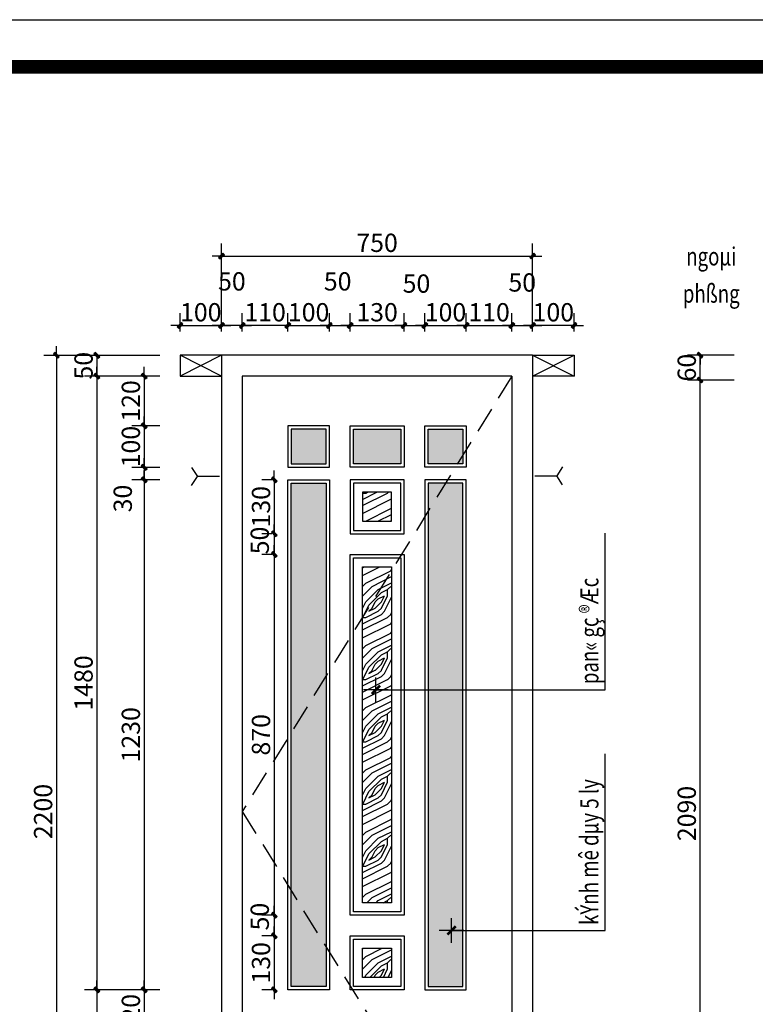
# Model space of a CAD drawing. Extents: x 361109 to 374592, y 60306 to 69840.
# Drawn here: x 370836 to 372610, y 67466 to 69840 of the extents above; entities that cross this region are included whole.
import ezdxf
from ezdxf.enums import TextEntityAlignment as Align

# ---------------------------------------------------------------- set-up
doc = ezdxf.new("R2010")
doc.units = 0
doc.header["$LTSCALE"] = 500
doc.header["$PDMODE"] = 2
doc.header["$PDSIZE"] = 1000
doc.linetypes.add('HIDDEN', pattern=[0.375, 0.25, -0.125])
doc.layers.get('0').update_dxf_attribs({"linetype": 'CONTINUOUS'})
doc.layers.get('DEFPOINTS').update_dxf_attribs({"linetype": 'CONTINUOUS'})
for name, color, linetype in [('CHU-HTH', 31, 'CONTINUOUS'), ('DIM', 9, 'CONTINUOUS'), ('DM', 7, 'CONTINUOUS'), ('HATCH-CCU', 251, 'CONTINUOUS'), ('KHUAT-CCU', 8, 'HIDDEN'), ('KHUNGTEN-HTH', 7, 'CONTINUOUS'), ('KICH-THUOC-CCU', 9, 'CONTINUOUS'), ('MAI', 12, 'CONTINUOUS'), ('THAY-CCU', 7, 'CONTINUOUS')]:
    doc.layers.add(name, color=color, linetype=linetype)
doc.styles.add('CHUKICHTHUOC', font='vntimeh.shx', dxfattribs={"width": 0.75})
doc.styles.add('STYLE1', font='vsimpli.shx')
doc.styles.add('STYLE4', font='vntimeh.shx', dxfattribs={"width": 0.75})
doc.styles.add('VNSIMLI', font='VNSIMLI.shx', dxfattribs={"width": 0.7})
doc.dimstyles.new('d100', dxfattribs={"dimscale": 20, "dimtxt": 2.2, "dimasz": 0.005, "dimexe": 1.5, "dimexo": 1.5, "dimgap": 0.5, "dimtad": 1, "dimdec": 0, "dimrnd": 0.0005, "dimzin": 1, "dimdsep": 46, "dimtxsty": 'VNSIMLI', "dimblk": '1', "dimcen": 0, "dimdle": 50, "dimclrd": 27, "dimclre": 27, "dimclrt": 7, "dimaunit": 1, "dimadec": 0, "dimazin": 0, "dimtfac": 1, "dimtdec": 0, "dimtix": 1, "dimtmove": 2, "dimatfit": 3, "dimldrblk": '1', "dimfxl": 1, "dimtolj": 1, "dimtzin": 0, "dimarcsym": 0})
doc.dimstyles.new('TL1-20', dxfattribs={"dimscale": 20, "dimtxt": 2.2, "dimasz": 1, "dimexe": 1, "dimexo": 0, "dimgap": 0.5, "dimtad": 1, "dimdec": 0, "dimdsep": 46, "dimtxsty": 'CHUKICHTHUOC', "dimblk1": 'ARCHTICK', "dimblk2": 'ARCHTICK', "dimsah": 1, "dimcen": 0, "dimdle": 1, "dimclrd": 256, "dimclre": 256, "dimclrt": 31, "dimadec": 0, "dimazin": 0, "dimtfac": 1, "dimtdec": 0, "dimtix": 1, "dimtmove": 2, "dimatfit": 3, "dimldrblk": 'ARCHTICK', "dimfxl": 1, "dimtolj": 1, "dimtzin": 0, "dimarcsym": 0})

# ---------------------------------------------------------------- blocks, each defined once
blk = doc.blocks.new('1')
at = {"color": 27}
blk.add_line((0, 0), (223, 0), dxfattribs=at)
at = {"layer": 'DIM', "color": 7}
blk.add_lwpolyline([(70, 33), (33, 70), (-70, -33), (-33, -70)], close=True, dxfattribs=at)
blk.add_solid([(-70, -33), (33, 70), (-33, -70), (70, 33)], dxfattribs=at)
blk = doc.blocks.new('*D221')
at = {"layer": 'DEFPOINTS', "color": 0}
for p in [(371473.8, 67630.8), (371449.9, 67500.8), (371473.8, 67500.8)]:
    blk.add_point(p, dxfattribs=at)
at = {"layer": 'DIM', "color": 27, "lineweight": -2}
for p, q in [((371443.8, 67630.8), (371419.9, 67630.8)), ((371449.9, 67630.7), (371449.9, 67500.9)), ((371443.8, 67500.8), (371419.9, 67500.8))]:
    blk.add_line(p, q, dxfattribs=at)
at = {"layer": 'DIM', "color": 27, "lineweight": -2, "xscale": 0.1, "yscale": 0.1, "zscale": 0.1}
for p, rotation in [((371449.9, 67630.8), 90), ((371449.9, 67500.8), 270)]:
    blk.add_blockref('1', p, dxfattribs=dict(at, rotation=rotation))
at = {"layer": 'DIM', "color": 7, "insert": (371417.9, 67565.8), "char_height": 44, "attachment_point": 5, "rotation": 90, "style": 'VNSIMLI'}
blk.add_mtext('\\A1;130', dxfattribs=at)
blk = doc.blocks.new('*D222')
at = {"layer": 'DEFPOINTS', "color": 0}
for p in [(371204.2, 67500.8), (371136.1, 67380.8), (371204.2, 67380.8)]:
    blk.add_point(p, dxfattribs=at)
at = {"layer": 'DIM', "color": 27, "lineweight": -2}
for p, q in [((371174.2, 67500.8), (371106.1, 67500.8)), ((371136.1, 67500.7), (371136.1, 67380.9)), ((371174.2, 67380.8), (371106.1, 67380.8))]:
    blk.add_line(p, q, dxfattribs=at)
at = {"layer": 'DIM', "color": 27, "lineweight": -2, "xscale": 0.1, "yscale": 0.1, "zscale": 0.1}
for p, rotation in [((371136.1, 67500.8), 90), ((371136.1, 67380.8), 270)]:
    blk.add_blockref('1', p, dxfattribs=dict(at, rotation=rotation))
at = {"layer": 'DIM', "color": 7, "insert": (371104.1, 67440.8), "char_height": 44, "attachment_point": 5, "rotation": 90, "style": 'VNSIMLI'}
blk.add_mtext('\\A1;120', dxfattribs=at)
blk = doc.blocks.new('*D223')
at = {"layer": 'DEFPOINTS', "color": 0}
for p in [(371204.2, 67500.8), (371022.1, 66880.8), (371204.2, 66880.8)]:
    blk.add_point(p, dxfattribs=at)
at = {"layer": 'DIM', "color": 27, "lineweight": -2}
for p, q in [((371174.2, 67500.8), (370992.1, 67500.8)), ((371022.1, 67500.7), (371022.1, 66880.9)), ((371174.2, 66880.8), (370992.1, 66880.8))]:
    blk.add_line(p, q, dxfattribs=at)
at = {"layer": 'DIM', "color": 27, "lineweight": -2, "xscale": 0.1, "yscale": 0.1, "zscale": 0.1}
for p, rotation in [((371022.1, 67500.8), 90), ((371022.1, 66880.8), 270)]:
    blk.add_blockref('1', p, dxfattribs=dict(at, rotation=rotation))
at = {"layer": 'DIM', "color": 7, "insert": (370990.1, 67190.8), "char_height": 44, "attachment_point": 5, "rotation": 90, "style": 'VNSIMLI'}
blk.add_mtext('\\A1;620', dxfattribs=at)
blk = doc.blocks.new('*D224')
at = {"layer": 'DEFPOINTS', "color": 0}
for p in [(371204.2, 68730.4), (371136.1, 67500.8), (371204.2, 67500.8)]:
    blk.add_point(p, dxfattribs=at)
at = {"layer": 'DIM', "color": 27, "lineweight": -2}
for p, q in [((371174.2, 68730.4), (371106.1, 68730.4)), ((371136.1, 68730.3), (371136.1, 67500.9)), ((371174.2, 67500.8), (371106.1, 67500.8))]:
    blk.add_line(p, q, dxfattribs=at)
at = {"layer": 'DIM', "color": 27, "lineweight": -2, "xscale": 0.1, "yscale": 0.1, "zscale": 0.1}
for p, rotation in [((371136.1, 68730.4), 90), ((371136.1, 67500.8), 270)]:
    blk.add_blockref('1', p, dxfattribs=dict(at, rotation=rotation))
at = {"layer": 'DIM', "color": 7, "insert": (371104.1, 68115.6), "char_height": 44, "attachment_point": 5, "rotation": 90, "style": 'VNSIMLI'}
blk.add_mtext('\\A1;1230', dxfattribs=at)
blk = doc.blocks.new('*D225')
at = {"layer": 'DEFPOINTS', "color": 0}
for p in [(371204.2, 68980.4), (371022.1, 67500.8), (371204.2, 67500.8)]:
    blk.add_point(p, dxfattribs=at)
at = {"layer": 'DIM', "color": 27, "lineweight": -2}
for p, q in [((371174.2, 68980.4), (370992.1, 68980.4)), ((371022.1, 68980.3), (371022.1, 67500.9)), ((371174.2, 67500.8), (370992.1, 67500.8))]:
    blk.add_line(p, q, dxfattribs=at)
at = {"layer": 'DIM', "color": 27, "lineweight": -2, "xscale": 0.1, "yscale": 0.1, "zscale": 0.1}
for p, rotation in [((371022.1, 68980.4), 90), ((371022.1, 67500.8), 270)]:
    blk.add_blockref('1', p, dxfattribs=dict(at, rotation=rotation))
at = {"layer": 'DIM', "color": 7, "insert": (370990.1, 68240.6), "char_height": 44, "attachment_point": 5, "rotation": 90, "style": 'VNSIMLI'}
blk.add_mtext('\\A1;1480', dxfattribs=at)
blk = doc.blocks.new('*D226')
at = {"layer": 'DEFPOINTS', "color": 0}
for p in [(371204.2, 69030.4), (370924.6, 66830.8), (371204.2, 66830.8)]:
    blk.add_point(p, dxfattribs=at)
at = {"layer": 'DIM', "color": 27, "lineweight": -2}
for p, q in [((371174.2, 69030.4), (370894.6, 69030.4)), ((370924.6, 69030.3), (370924.6, 66830.9)), ((371174.2, 66830.8), (370894.6, 66830.8))]:
    blk.add_line(p, q, dxfattribs=at)
at = {"layer": 'DIM', "color": 27, "lineweight": -2, "xscale": 0.1, "yscale": 0.1, "zscale": 0.1}
for p, rotation in [((370924.6, 69030.4), 90), ((370924.6, 66830.8), 270)]:
    blk.add_blockref('1', p, dxfattribs=dict(at, rotation=rotation))
at = {"layer": 'DIM', "color": 7, "insert": (370892.6, 67930.6), "char_height": 44, "attachment_point": 5, "rotation": 90, "style": 'VNSIMLI'}
blk.add_mtext('\\A1;2200', dxfattribs=at)
blk = doc.blocks.new('*D227')
at = {"layer": 'DEFPOINTS', "color": 0}
for p in [(372476.3, 68970.8), (372588.5, 68970.8), (372588.5, 66880.8)]:
    blk.add_point(p, dxfattribs=at)
at = {"layer": 'DIM', "color": 27, "lineweight": -2}
for p, q in [((372558.5, 68970.8), (372446.3, 68970.8)), ((372476.3, 66880.9), (372476.3, 68970.7)), ((372558.5, 66880.8), (372446.3, 66880.8))]:
    blk.add_line(p, q, dxfattribs=at)
at = {"layer": 'DIM', "color": 27, "lineweight": -2, "xscale": 0.1, "yscale": 0.1, "zscale": 0.1}
for p, rotation in [((372476.3, 68970.8), 90), ((372476.3, 66880.8), 270)]:
    blk.add_blockref('1', p, dxfattribs=dict(at, rotation=rotation))
at = {"layer": 'DIM', "color": 7, "insert": (372444.3, 67925.8), "char_height": 44, "attachment_point": 5, "rotation": 90, "style": 'VNSIMLI'}
blk.add_mtext('\\A1;2090', dxfattribs=at)
blk = doc.blocks.new('*D254')
at = {"layer": 'DEFPOINTS', "color": 0}
for p in [(372072.7, 69102.3), (372022.7, 69057.9), (372072.7, 69057.9)]:
    blk.add_point(p, dxfattribs=at)
at = {"layer": 'DIM', "color": 27, "lineweight": -2}
for p, q in [((372022.7, 69087.9), (372022.7, 69132.3)), ((372072.7, 69087.9), (372072.7, 69132.3)), ((372022.8, 69102.3), (372072.6, 69102.3))]:
    blk.add_line(p, q, dxfattribs=at)
at = {"layer": 'DIM', "color": 27, "lineweight": -2, "xscale": 0.1, "yscale": 0.1, "zscale": 0.1, "rotation": 180}
blk.add_blockref('1', (372022.7, 69102.3), dxfattribs=at)
at = {"layer": 'DIM', "color": 27, "lineweight": -2, "xscale": 0.1, "yscale": 0.1, "zscale": 0.1}
blk.add_blockref('1', (372072.7, 69102.3), dxfattribs=at)
at = {"layer": 'DIM', "color": 7, "insert": (372047.7, 69206.1), "char_height": 44, "attachment_point": 5, "style": 'VNSIMLI'}
blk.add_mtext('\\A1;50', dxfattribs=at)
blk = doc.blocks.new('*D255')
at = {"layer": 'DEFPOINTS', "color": 0}
for p in [(372072.7, 69102.3), (372072.7, 69057.9), (372172.7, 69057.9)]:
    blk.add_point(p, dxfattribs=at)
at = {"layer": 'DIM', "color": 27, "lineweight": -2}
for p, q in [((372072.7, 69087.9), (372072.7, 69132.3)), ((372172.7, 69087.9), (372172.7, 69132.3)), ((372172.6, 69102.3), (372072.8, 69102.3))]:
    blk.add_line(p, q, dxfattribs=at)
at = {"layer": 'DIM', "color": 27, "lineweight": -2, "xscale": 0.1, "yscale": 0.1, "zscale": 0.1, "rotation": 180}
blk.add_blockref('1', (372072.7, 69102.3), dxfattribs=at)
at = {"layer": 'DIM', "color": 27, "lineweight": -2, "xscale": 0.1, "yscale": 0.1, "zscale": 0.1}
blk.add_blockref('1', (372172.7, 69102.3), dxfattribs=at)
at = {"layer": 'DIM', "color": 7, "insert": (372122.7, 69134.3), "char_height": 44, "attachment_point": 5, "style": 'VNSIMLI'}
blk.add_mtext('\\A1;100', dxfattribs=at)
blk = doc.blocks.new('*D256')
at = {"layer": 'DEFPOINTS', "color": 0}
for p in [(372072.7, 69269.7), (371322.7, 69057.9), (372072.7, 69057.9)]:
    blk.add_point(p, dxfattribs=at)
at = {"layer": 'DIM', "color": 27, "lineweight": -2}
for p, q in [((371322.7, 69087.9), (371322.7, 69299.7)), ((372072.7, 69087.9), (372072.7, 69299.7)), ((371322.8, 69269.7), (372072.6, 69269.7))]:
    blk.add_line(p, q, dxfattribs=at)
at = {"layer": 'DIM', "color": 27, "lineweight": -2, "xscale": 0.1, "yscale": 0.1, "zscale": 0.1, "rotation": 180}
blk.add_blockref('1', (371322.7, 69269.7), dxfattribs=at)
at = {"layer": 'DIM', "color": 27, "lineweight": -2, "xscale": 0.1, "yscale": 0.1, "zscale": 0.1}
blk.add_blockref('1', (372072.7, 69269.7), dxfattribs=at)
at = {"layer": 'DIM', "color": 7, "insert": (371697.7, 69301.7), "char_height": 44, "attachment_point": 5, "style": 'VNSIMLI'}
blk.add_mtext('\\A1;750', dxfattribs=at)
blk = doc.blocks.new('_ARCHTICK')
at = {"color": 0, "linetype": 'ByBlock', "const_width": 0.15}
blk.add_lwpolyline([(-0.5, -0.5), (0.5, 0.5)], dxfattribs=at)
blk = doc.blocks.new('ARCHTICK')
at = {"color": 140, "linetype": 'ByBlock', "const_width": 0.3}
blk.add_lwpolyline([(-0.5, -0.5), (0.5, 0.5)], dxfattribs=at)
at = {"layer": 'DM', "color": 140, "linetype": 'Continuous'}
for p, q in [((0, 1.49), (0, -1.49)), ((-1.49, 0), (1.49, 0))]:
    blk.add_line(p, q, dxfattribs=at)
blk = doc.blocks.new('*D257')
at = {"layer": 'DEFPOINTS', "color": 0}
for p in [(372022.7, 69102.3), (371912.7, 69057.9), (372022.7, 69057.9)]:
    blk.add_point(p, dxfattribs=at)
at = {"layer": 'DIM', "color": 27, "lineweight": -2}
for p, q in [((371912.7, 69087.9), (371912.7, 69132.3)), ((372022.7, 69087.9), (372022.7, 69132.3)), ((371912.8, 69102.3), (372022.6, 69102.3))]:
    blk.add_line(p, q, dxfattribs=at)
at = {"layer": 'DIM', "color": 27, "lineweight": -2, "xscale": 0.1, "yscale": 0.1, "zscale": 0.1, "rotation": 180}
blk.add_blockref('1', (371912.7, 69102.3), dxfattribs=at)
at = {"layer": 'DIM', "color": 27, "lineweight": -2, "xscale": 0.1, "yscale": 0.1, "zscale": 0.1}
blk.add_blockref('1', (372022.7, 69102.3), dxfattribs=at)
at = {"layer": 'DIM', "color": 7, "insert": (371967.7, 69134.3), "char_height": 44, "attachment_point": 5, "style": 'VNSIMLI'}
blk.add_mtext('\\A1;110', dxfattribs=at)
blk = doc.blocks.new('*D258')
at = {"layer": 'DEFPOINTS', "color": 0}
for p in [(371473.8, 68730.4), (371449.9, 68600.4), (371473.8, 68600.4)]:
    blk.add_point(p, dxfattribs=at)
at = {"layer": 'DIM', "color": 27, "lineweight": -2}
for p, q in [((371443.8, 68730.4), (371419.9, 68730.4)), ((371449.9, 68730.3), (371449.9, 68600.5)), ((371443.8, 68600.4), (371419.9, 68600.4))]:
    blk.add_line(p, q, dxfattribs=at)
at = {"layer": 'DIM', "color": 27, "lineweight": -2, "xscale": 0.1, "yscale": 0.1, "zscale": 0.1}
for p, rotation in [((371449.9, 68730.4), 90), ((371449.9, 68600.4), 270)]:
    blk.add_blockref('1', p, dxfattribs=dict(at, rotation=rotation))
at = {"layer": 'DIM', "color": 7, "insert": (371417.9, 68665.4), "char_height": 44, "attachment_point": 5, "rotation": 90, "style": 'VNSIMLI'}
blk.add_mtext('\\A1;130', dxfattribs=at)
blk = doc.blocks.new('*D259')
at = {"layer": 'DEFPOINTS', "color": 0}
for p in [(371473.8, 68600.4), (371449.9, 68550.4), (371473.8, 68550.4)]:
    blk.add_point(p, dxfattribs=at)
at = {"layer": 'DIM', "color": 27, "lineweight": -2}
for p, q in [((371443.8, 68600.4), (371419.9, 68600.4)), ((371449.9, 68600.3), (371449.9, 68550.5)), ((371443.8, 68550.4), (371419.9, 68550.4))]:
    blk.add_line(p, q, dxfattribs=at)
at = {"layer": 'DIM', "color": 27, "lineweight": -2, "xscale": 0.1, "yscale": 0.1, "zscale": 0.1}
for p, rotation in [((371449.9, 68600.4), 90), ((371449.9, 68550.4), 270)]:
    blk.add_blockref('1', p, dxfattribs=dict(at, rotation=rotation))
at = {"layer": 'DIM', "color": 7, "insert": (371414.9, 68584.1), "char_height": 44, "attachment_point": 5, "rotation": 90, "style": 'VNSIMLI'}
blk.add_mtext('\\A1;50', dxfattribs=at)
blk = doc.blocks.new('*D260')
at = {"layer": 'DEFPOINTS', "color": 0}
for p in [(371632.7, 69102.3), (371582.7, 69057.9), (371632.7, 69057.9)]:
    blk.add_point(p, dxfattribs=at)
at = {"layer": 'DIM', "color": 27, "lineweight": -2}
for p, q in [((371582.7, 69087.9), (371582.7, 69132.3)), ((371632.7, 69087.9), (371632.7, 69132.3)), ((371582.8, 69102.3), (371632.6, 69102.3))]:
    blk.add_line(p, q, dxfattribs=at)
at = {"layer": 'DIM', "color": 27, "lineweight": -2, "xscale": 0.1, "yscale": 0.1, "zscale": 0.1, "rotation": 180}
blk.add_blockref('1', (371582.7, 69102.3), dxfattribs=at)
at = {"layer": 'DIM', "color": 27, "lineweight": -2, "xscale": 0.1, "yscale": 0.1, "zscale": 0.1}
blk.add_blockref('1', (371632.7, 69102.3), dxfattribs=at)
at = {"layer": 'DIM', "color": 7, "insert": (371602.7, 69208.7), "char_height": 44, "attachment_point": 5, "style": 'VNSIMLI'}
blk.add_mtext('\\A1;50', dxfattribs=at)
blk = doc.blocks.new('*D261')
at = {"layer": 'DEFPOINTS', "color": 0}
for p in [(371812.7, 69102.3), (371762.7, 69057.9), (371812.7, 69057.9)]:
    blk.add_point(p, dxfattribs=at)
at = {"layer": 'DIM', "color": 27, "lineweight": -2}
for p, q in [((371762.7, 69087.9), (371762.7, 69132.3)), ((371812.7, 69087.9), (371812.7, 69132.3)), ((371762.8, 69102.3), (371812.6, 69102.3))]:
    blk.add_line(p, q, dxfattribs=at)
at = {"layer": 'DIM', "color": 27, "lineweight": -2, "xscale": 0.1, "yscale": 0.1, "zscale": 0.1, "rotation": 180}
blk.add_blockref('1', (371762.7, 69102.3), dxfattribs=at)
at = {"layer": 'DIM', "color": 27, "lineweight": -2, "xscale": 0.1, "yscale": 0.1, "zscale": 0.1}
blk.add_blockref('1', (371812.7, 69102.3), dxfattribs=at)
at = {"layer": 'DIM', "color": 7, "insert": (371792.7, 69203.4), "char_height": 44, "attachment_point": 5, "style": 'VNSIMLI'}
blk.add_mtext('\\A1;50', dxfattribs=at)
blk = doc.blocks.new('*D262')
at = {"layer": 'DEFPOINTS', "color": 0}
for p in [(371762.7, 69102.3), (371632.7, 69057.9), (371762.7, 69057.9)]:
    blk.add_point(p, dxfattribs=at)
at = {"layer": 'DIM', "color": 27, "lineweight": -2}
for p, q in [((371632.7, 69087.9), (371632.7, 69132.3)), ((371762.7, 69087.9), (371762.7, 69132.3)), ((371632.8, 69102.3), (371762.6, 69102.3))]:
    blk.add_line(p, q, dxfattribs=at)
at = {"layer": 'DIM', "color": 27, "lineweight": -2, "xscale": 0.1, "yscale": 0.1, "zscale": 0.1, "rotation": 180}
blk.add_blockref('1', (371632.7, 69102.3), dxfattribs=at)
at = {"layer": 'DIM', "color": 27, "lineweight": -2, "xscale": 0.1, "yscale": 0.1, "zscale": 0.1}
blk.add_blockref('1', (371762.7, 69102.3), dxfattribs=at)
at = {"layer": 'DIM', "color": 7, "insert": (371697.7, 69134.3), "char_height": 44, "attachment_point": 5, "style": 'VNSIMLI'}
blk.add_mtext('\\A1;130', dxfattribs=at)
blk = doc.blocks.new('*D263')
at = {"layer": 'DEFPOINTS', "color": 0}
for p in [(371912.7, 69102.3), (371812.7, 69057.9), (371912.7, 69057.9)]:
    blk.add_point(p, dxfattribs=at)
at = {"layer": 'DIM', "color": 27, "lineweight": -2}
for p, q in [((371812.7, 69087.9), (371812.7, 69132.3)), ((371912.7, 69087.9), (371912.7, 69132.3)), ((371812.8, 69102.3), (371912.6, 69102.3))]:
    blk.add_line(p, q, dxfattribs=at)
at = {"layer": 'DIM', "color": 27, "lineweight": -2, "xscale": 0.1, "yscale": 0.1, "zscale": 0.1, "rotation": 180}
blk.add_blockref('1', (371812.7, 69102.3), dxfattribs=at)
at = {"layer": 'DIM', "color": 27, "lineweight": -2, "xscale": 0.1, "yscale": 0.1, "zscale": 0.1}
blk.add_blockref('1', (371912.7, 69102.3), dxfattribs=at)
at = {"layer": 'DIM', "color": 7, "insert": (371862.7, 69134.3), "char_height": 44, "attachment_point": 5, "style": 'VNSIMLI'}
blk.add_mtext('\\A1;100', dxfattribs=at)
blk = doc.blocks.new('*D264')
at = {"layer": 'DEFPOINTS', "color": 0}
for p in [(371582.7, 69102.3), (371482.7, 69057.9), (371582.7, 69057.9)]:
    blk.add_point(p, dxfattribs=at)
at = {"layer": 'DIM', "color": 27, "lineweight": -2}
for p, q in [((371482.7, 69087.9), (371482.7, 69132.3)), ((371582.7, 69087.9), (371582.7, 69132.3)), ((371482.8, 69102.3), (371582.6, 69102.3))]:
    blk.add_line(p, q, dxfattribs=at)
at = {"layer": 'DIM', "color": 27, "lineweight": -2, "xscale": 0.1, "yscale": 0.1, "zscale": 0.1, "rotation": 180}
blk.add_blockref('1', (371482.7, 69102.3), dxfattribs=at)
at = {"layer": 'DIM', "color": 27, "lineweight": -2, "xscale": 0.1, "yscale": 0.1, "zscale": 0.1}
blk.add_blockref('1', (371582.7, 69102.3), dxfattribs=at)
at = {"layer": 'DIM', "color": 7, "insert": (371532.7, 69134.3), "char_height": 44, "attachment_point": 5, "style": 'VNSIMLI'}
blk.add_mtext('\\A1;100', dxfattribs=at)
blk = doc.blocks.new('*D265')
at = {"layer": 'DEFPOINTS', "color": 0}
for p in [(371372.7, 69102.3), (371372.7, 69057.9), (371482.7, 69057.9)]:
    blk.add_point(p, dxfattribs=at)
at = {"layer": 'DIM', "color": 27, "lineweight": -2}
for p, q in [((371372.7, 69087.9), (371372.7, 69132.3)), ((371482.7, 69087.9), (371482.7, 69132.3)), ((371482.6, 69102.3), (371372.8, 69102.3))]:
    blk.add_line(p, q, dxfattribs=at)
at = {"layer": 'DIM', "color": 27, "lineweight": -2, "xscale": 0.1, "yscale": 0.1, "zscale": 0.1, "rotation": 180}
blk.add_blockref('1', (371372.7, 69102.3), dxfattribs=at)
at = {"layer": 'DIM', "color": 27, "lineweight": -2, "xscale": 0.1, "yscale": 0.1, "zscale": 0.1}
blk.add_blockref('1', (371482.7, 69102.3), dxfattribs=at)
at = {"layer": 'DIM', "color": 7, "insert": (371427.7, 69134.3), "char_height": 44, "attachment_point": 5, "style": 'VNSIMLI'}
blk.add_mtext('\\A1;110', dxfattribs=at)
blk = doc.blocks.new('*D266')
at = {"layer": 'DEFPOINTS', "color": 0}
for p in [(371204.2, 68860.4), (371136.1, 68760.4), (371204.2, 68760.4)]:
    blk.add_point(p, dxfattribs=at)
at = {"layer": 'DIM', "color": 27, "lineweight": -2}
for p, q in [((371174.2, 68860.4), (371106.1, 68860.4)), ((371136.1, 68860.3), (371136.1, 68760.5)), ((371174.2, 68760.4), (371106.1, 68760.4))]:
    blk.add_line(p, q, dxfattribs=at)
at = {"layer": 'DIM', "color": 27, "lineweight": -2, "xscale": 0.1, "yscale": 0.1, "zscale": 0.1}
for p, rotation in [((371136.1, 68860.4), 90), ((371136.1, 68760.4), 270)]:
    blk.add_blockref('1', p, dxfattribs=dict(at, rotation=rotation))
at = {"layer": 'DIM', "color": 7, "insert": (371104.1, 68810.4), "char_height": 44, "attachment_point": 5, "rotation": 90, "style": 'VNSIMLI'}
blk.add_mtext('\\A1;100', dxfattribs=at)
blk = doc.blocks.new('*D267')
at = {"layer": 'DEFPOINTS', "color": 0}
for p in [(371204.2, 68760.4), (371136.1, 68730.4), (371204.2, 68730.4)]:
    blk.add_point(p, dxfattribs=at)
at = {"layer": 'DIM', "color": 27, "lineweight": -2}
for p, q in [((371174.2, 68760.4), (371106.1, 68760.4)), ((371136.1, 68760.3), (371136.1, 68730.5)), ((371174.2, 68730.4), (371106.1, 68730.4))]:
    blk.add_line(p, q, dxfattribs=at)
at = {"layer": 'DIM', "color": 27, "lineweight": -2, "xscale": 0.1, "yscale": 0.1, "zscale": 0.1}
for p, rotation in [((371136.1, 68760.4), 90), ((371136.1, 68730.4), 270)]:
    blk.add_blockref('1', p, dxfattribs=dict(at, rotation=rotation))
at = {"layer": 'DIM', "color": 7, "insert": (371084.6, 68685.2), "char_height": 44, "attachment_point": 5, "rotation": 90, "style": 'VNSIMLI'}
blk.add_mtext('\\A1;30', dxfattribs=at)
blk = doc.blocks.new('*D268')
at = {"layer": 'DEFPOINTS', "color": 0}
for p in [(371204.2, 69030.4), (371022.1, 68980.4), (371204.2, 68980.4)]:
    blk.add_point(p, dxfattribs=at)
at = {"layer": 'DIM', "color": 27, "lineweight": -2}
for p, q in [((371174.2, 69030.4), (370992.1, 69030.4)), ((371022.1, 69030.5), (371022.1, 69030.6)), ((371022.1, 69030.4), (371022.1, 68980.4)), ((371174.2, 68980.4), (370992.1, 68980.4)), ((371022.1, 68980.3), (371022.1, 68980.2))]:
    blk.add_line(p, q, dxfattribs=at)
at = {"layer": 'DIM', "color": 27, "lineweight": -2, "xscale": 0.1, "yscale": 0.1, "zscale": 0.1}
for p, rotation in [((371022.1, 69030.4), 270), ((371022.1, 68980.4), 90)]:
    blk.add_blockref('1', p, dxfattribs=dict(at, rotation=rotation))
at = {"layer": 'DIM', "color": 7, "insert": (370990.1, 69005.4), "char_height": 44, "attachment_point": 5, "rotation": 90, "style": 'VNSIMLI'}
blk.add_mtext('\\A1;50', dxfattribs=at)
blk = doc.blocks.new('*D269')
at = {"layer": 'DEFPOINTS', "color": 0}
for p in [(371204.2, 68980.4), (371136.1, 68860.4), (371204.2, 68860.4)]:
    blk.add_point(p, dxfattribs=at)
at = {"layer": 'DIM', "color": 27, "lineweight": -2}
for p, q in [((371174.2, 68980.4), (371106.1, 68980.4)), ((371136.1, 68980.3), (371136.1, 68860.5)), ((371174.2, 68860.4), (371106.1, 68860.4))]:
    blk.add_line(p, q, dxfattribs=at)
at = {"layer": 'DIM', "color": 27, "lineweight": -2, "xscale": 0.1, "yscale": 0.1, "zscale": 0.1}
for p, rotation in [((371136.1, 68980.4), 90), ((371136.1, 68860.4), 270)]:
    blk.add_blockref('1', p, dxfattribs=dict(at, rotation=rotation))
at = {"layer": 'DIM', "color": 7, "insert": (371104.1, 68920.4), "char_height": 44, "attachment_point": 5, "rotation": 90, "style": 'VNSIMLI'}
blk.add_mtext('\\A1;120', dxfattribs=at)
blk = doc.blocks.new('*D270')
at = {"layer": 'DEFPOINTS', "color": 0}
for p in [(371322.7, 69102.3), (371322.7, 69057.9), (371372.7, 69057.9)]:
    blk.add_point(p, dxfattribs=at)
at = {"layer": 'DIM', "color": 27, "lineweight": -2}
for p, q in [((371322.7, 69087.9), (371322.7, 69132.3)), ((371372.7, 69087.9), (371372.7, 69132.3)), ((371372.6, 69102.3), (371322.8, 69102.3))]:
    blk.add_line(p, q, dxfattribs=at)
at = {"layer": 'DIM', "color": 27, "lineweight": -2, "xscale": 0.1, "yscale": 0.1, "zscale": 0.1, "rotation": 180}
blk.add_blockref('1', (371322.7, 69102.3), dxfattribs=at)
at = {"layer": 'DIM', "color": 27, "lineweight": -2, "xscale": 0.1, "yscale": 0.1, "zscale": 0.1}
blk.add_blockref('1', (371372.7, 69102.3), dxfattribs=at)
at = {"layer": 'DIM', "color": 7, "insert": (371347.7, 69208.7), "char_height": 44, "attachment_point": 5, "style": 'VNSIMLI'}
blk.add_mtext('\\A1;50', dxfattribs=at)
blk = doc.blocks.new('*D271')
at = {"layer": 'DEFPOINTS', "color": 0}
for p in [(371322.7, 69102.3), (371222.7, 69057.9), (371322.7, 69057.9)]:
    blk.add_point(p, dxfattribs=at)
at = {"layer": 'DIM', "color": 27, "lineweight": -2}
for p, q in [((371222.7, 69087.9), (371222.7, 69132.3)), ((371322.7, 69087.9), (371322.7, 69132.3)), ((371222.8, 69102.3), (371322.6, 69102.3))]:
    blk.add_line(p, q, dxfattribs=at)
at = {"layer": 'DIM', "color": 27, "lineweight": -2, "xscale": 0.1, "yscale": 0.1, "zscale": 0.1, "rotation": 180}
blk.add_blockref('1', (371222.7, 69102.3), dxfattribs=at)
at = {"layer": 'DIM', "color": 27, "lineweight": -2, "xscale": 0.1, "yscale": 0.1, "zscale": 0.1}
blk.add_blockref('1', (371322.7, 69102.3), dxfattribs=at)
at = {"layer": 'DIM', "color": 7, "insert": (371272.7, 69134.3), "char_height": 44, "attachment_point": 5, "style": 'VNSIMLI'}
blk.add_mtext('\\A1;100', dxfattribs=at)
blk = doc.blocks.new('*D272')
at = {"layer": 'DEFPOINTS', "color": 0}
for p in [(371473.8, 67680.8), (371449.9, 67630.8), (371473.8, 67630.8)]:
    blk.add_point(p, dxfattribs=at)
at = {"layer": 'DIM', "color": 27, "lineweight": -2}
for p, q in [((371443.8, 67680.8), (371419.9, 67680.8)), ((371449.9, 67680.7), (371449.9, 67630.9)), ((371443.8, 67630.8), (371419.9, 67630.8))]:
    blk.add_line(p, q, dxfattribs=at)
at = {"layer": 'DIM', "color": 27, "lineweight": -2, "xscale": 0.1, "yscale": 0.1, "zscale": 0.1}
for p, rotation in [((371449.9, 67680.8), 90), ((371449.9, 67630.8), 270)]:
    blk.add_blockref('1', p, dxfattribs=dict(at, rotation=rotation))
at = {"layer": 'DIM', "color": 7, "insert": (371414.9, 67677.3), "char_height": 44, "attachment_point": 5, "rotation": 90, "style": 'VNSIMLI'}
blk.add_mtext('\\A1;50', dxfattribs=at)
blk = doc.blocks.new('*D273')
at = {"layer": 'DEFPOINTS', "color": 0}
for p in [(371473.8, 68550.4), (371449.9, 67680.8), (371473.8, 67680.8)]:
    blk.add_point(p, dxfattribs=at)
at = {"layer": 'DIM', "color": 27, "lineweight": -2}
for p, q in [((371443.8, 68550.4), (371419.9, 68550.4)), ((371449.9, 68550.3), (371449.9, 67680.9)), ((371443.8, 67680.8), (371419.9, 67680.8))]:
    blk.add_line(p, q, dxfattribs=at)
at = {"layer": 'DIM', "color": 27, "lineweight": -2, "xscale": 0.1, "yscale": 0.1, "zscale": 0.1}
for p, rotation in [((371449.9, 68550.4), 90), ((371449.9, 67680.8), 270)]:
    blk.add_blockref('1', p, dxfattribs=dict(at, rotation=rotation))
at = {"layer": 'DIM', "color": 7, "insert": (371417.9, 68115.6), "char_height": 44, "attachment_point": 5, "rotation": 90, "style": 'VNSIMLI'}
blk.add_mtext('\\A1;870', dxfattribs=at)
blk = doc.blocks.new('*D284')
at = {"layer": 'DEFPOINTS', "color": 0}
for p in [(372476.3, 69030.8), (372588.5, 69030.8), (372588.5, 68970.8)]:
    blk.add_point(p, dxfattribs=at)
at = {"layer": 'DIM', "color": 27, "lineweight": -2}
for p, q in [((372558.5, 69030.8), (372446.3, 69030.8)), ((372476.3, 69030.9), (372476.3, 69031)), ((372476.3, 68970.8), (372476.3, 69030.8)), ((372558.5, 68970.8), (372446.3, 68970.8)), ((372476.3, 68970.7), (372476.3, 68970.6))]:
    blk.add_line(p, q, dxfattribs=at)
at = {"layer": 'DIM', "color": 27, "lineweight": -2, "xscale": 0.1, "yscale": 0.1, "zscale": 0.1}
for p, rotation in [((372476.3, 69030.8), 270), ((372476.3, 68970.8), 90)]:
    blk.add_blockref('1', p, dxfattribs=dict(at, rotation=rotation))
at = {"layer": 'DIM', "color": 7, "insert": (372444.3, 69000.8), "char_height": 44, "attachment_point": 5, "rotation": 90, "style": 'VNSIMLI'}
blk.add_mtext('\\A1;60', dxfattribs=at)

msp = doc.modelspace()

# ---------------------------------------------------------------- hatches: boundary and pattern name
at = {"layer": 'HATCH-CCU'}
h = msp.add_hatch(dxfattribs=at)
h.set_pattern_fill('DOTS', color=256, scale=150, style=0)
h.set_pattern_definition([(0, (-335016.899, 50090.894), (4.6875, 9.375), [0, -9.375])])
h.paths.add_polyline_path([(371904.6829, 68722.44835), (371862.93996, 68722.44835), (371820.6829, 68654.19919), (371820.6829, 67508.795), (371904.6829, 67508.795)])
h.paths.add_polyline_path([(371862.93996, 68722.44835), (371820.6829, 68722.44835), (371820.6829, 68654.19919)], flags=17)
h.paths.add_polyline_path([(371904.6829, 68852.44835), (371820.6829, 68852.44835), (371820.6829, 68768.44835), (371891.42126, 68768.44835), (371904.6829, 68789.86716)])
h.paths.add_polyline_path([(371904.6829, 68789.86716), (371891.42126, 68768.44835), (371904.6829, 68768.44835)], flags=17)
h.paths.add_polyline_path([(371754.6829, 68852.44835), (371640.6829, 68852.44835), (371640.6829, 68768.44835), (371754.6829, 68768.44835)])
h.paths.add_polyline_path([(371574.6829, 68852.44835), (371490.6829, 68852.44835), (371490.6829, 68768.44835), (371574.6829, 68768.44835)])
h.paths.add_polyline_path([(371574.6829, 68722.44835), (371490.6829, 68722.44835), (371490.6829, 68121.21789), (371574.6829, 68256.88586)])
h.paths.add_polyline_path([(371574.6829, 68256.88586), (371490.6829, 68121.21789), (371490.6829, 67740.05551), (371574.6829, 67604.38755)])
h.paths.add_polyline_path([(371574.6829, 67604.38755), (371490.6829, 67740.05551), (371490.6829, 67508.795), (371574.6829, 67508.795)])
h = msp.add_hatch(dxfattribs=at)
h.set_pattern_fill('WOODFACE', color=250, scale=150, style=0)
h.set_pattern_definition([(0, (-334986.9, 50098.4), (150, 150), [7.5, -142.5]), (90, (-334926.9, 50150.9), (-150, 150), [15, -135]), (45, (-334956.9, 50135.89), (2e-14, 150), [10.605, -31.815, 10.605, -21.21, 74.25, -63.647034]), (45, (-334994.4, 50090.89), (2e-14, 150), [10.6065, -21.213, 10.6065, -169.706034]), (45, (-334941.9, 50105.89), (2e-14, 150), [10.6065, -201.525534]), (45, (-334926.9, 50098.39), (2e-14, 150), [10.6065, -201.525534]), (45, (-334949.4, 50113.39), (2e-14, 150), [10.6065, -201.525534]), (45, (-334956.9, 50120.89), (2e-14, 150), [21.213, -190.919034]), (45, (-334919.4, 50233.39), (2e-14, 150), [21.213, -190.919034]), (45, (-334971.9, 50128.39), (2e-14, 150), [42.426, -169.706034]), (45, (-334979.4, 50135.89), (2e-14, 150), [42.426, -169.706034]), (45, (-334881.9, 50180.89), (2e-14, 150), [42.426, -169.706034]), (45, (-334986.9, 50150.89), (2e-14, 150), [31.8198, -180.312234]), (45, (-335016.9, 50173.39), (2e-14, 150), [31.8198, -180.312234]), (45, (-335001.9, 50158.39), (2e-14, 150), [31.8198, -180.312234]), (45, (-334904.4, 50203.39), (2e-14, 150), [53.03301, -159.099024]), (45, (-334919.4, 50210.89), (2e-14, 150), [53.03301, -159.099024]), (45, (-334904.4, 50173.39), (2e-14, 150), [74.246212, -137.885822]), (26.565051, (-334971.9, 50113.394), (150, 6e-08), [16.77051, -318.639687]), (26.565051, (-334941.9, 50158.394), (150, 6e-08), [16.77051, -318.639687]), (26.565051, (-334949.4, 50143.394), (150, 6e-08), [16.77051, -318.639687]), (26.565051, (-334979.4, 50098.394), (150, 6e-08), [33.54102, -301.869177]), (26.565051, (-334949.4, 50165.894), (150, 6e-08), [50.31153, -285.098667]), (26.565051, (-334964.4, 50173.394), (150, 6e-08), [67.08204, -268.328157]), (26.565051, (-334979.4, 50180.894), (150, 6e-08), [67.08204, -268.328157]), (26.565051, (-335001.9, 50225.894), (150, 6e-08), [67.08204, -268.328157]), (26.565051, (-335001.9, 50210.894), (150, 6e-08), [83.85255, -251.557647]), (26.565051, (-334994.4, 50195.894), (150, 6e-08), [83.85255, -251.557647]), (63.434949, (-334941.9, 50135.894), (8e-09, 150), [16.77051, -318.639687]), (63.434949, (-334964.4, 50120.894), (8e-09, 150), [16.77051, -318.639687]), (63.434949, (-334986.9, 50098.394), (8e-09, 150), [33.54102, -301.869177]), (63.434949, (-334941.9, 50120.894), (8e-09, 150), [33.54102, -301.869177]), (63.434949, (-335001.9, 50090.894), (8e-09, 150), [50.31153, -285.098667]), (63.434949, (-335016.9, 50090.894), (8e-09, 150), [67.08204, -268.328157]), (63.434949, (-334881.9, 50098.394), (8e-09, 150), [67.08204, -268.328157]), (63.434949, (-334934.4, 50113.394), (8e-09, 150), [67.08204, -268.328157]), (63.434949, (-334904.4, 50098.394), (8e-09, 150), [83.85255, -251.557647]), (63.434949, (-334919.4, 50105.894), (8e-09, 150), [83.85255, -251.557647])])
h.paths.add_polyline_path([(371662.6829, 67530.795), (371732.6829, 67530.795), (371732.6829, 67600.795), (371662.6829, 67600.795)])
h.paths.add_polyline_path([(371662.6829, 67710.795), (371732.6829, 67710.795), (371732.6829, 68512.07084), (371662.6829, 68399.01421)])
h.paths.add_polyline_path([(371732.6829, 68512.07084), (371732.6829, 68520.44835), (371662.6829, 68520.44835), (371662.6829, 68399.01421)])
h.paths.add_polyline_path([(371662.6829, 68700.44835), (371662.6829, 68630.44835), (371732.6829, 68630.44835), (371732.6829, 68700.44835)])

# ---------------------------------------------------------------- linework, layer by layer
at = {"layer": 'DEFPOINTS'}
msp.add_lwpolyline([(361108.50779, 69839.63151), (374592.19745, 69839.63151), (374592.19745, 60305.70952), (361108.50779, 60305.70952)], close=True, dxfattribs=at)
at = {"layer": 'KHUAT-CCU', "ltscale": 0.5}
msp.add_lwpolyline([(372022.6829, 68980.44835), (371372.6829, 67930.6367), (372022.6829, 66880.82506)], dxfattribs=at)
at = {"layer": 'KHUNGTEN-HTH', "color": 4}
for p, q in [((371250.55829, 68760.24261), (371264.44355, 68738.62365)), ((372144.80751, 68761.78927), (372130.92225, 68740.1703)), ((371250.55829, 68717.00468), (371264.44355, 68738.62365)), ((371317.7043, 68738.62365), (371264.44355, 68738.62365)), ((372077.66149, 68740.1703), (372130.92225, 68740.1703)), ((372144.80751, 68718.55134), (372130.92225, 68740.1703))]:
    msp.add_line(p, q, dxfattribs=at)
at = {"layer": 'KICH-THUOC-CCU', "color": 8}
for p, q in [((371322.6829, 69030.44835), (371222.6829, 69030.44835)), ((371222.6829, 69030.44835), (371222.6829, 68980.44835)), ((371322.6829, 68980.44835), (371222.6829, 69030.44835)), ((371322.6829, 69030.44835), (371222.6829, 68980.44835)), ((372072.6829, 69030.44835), (372172.6829, 68980.44835)), ((372072.6829, 68980.44835), (372172.6829, 69030.44835)), ((372072.6829, 69030.44835), (372172.6829, 69030.44835)), ((372172.6829, 69030.44835), (372172.6829, 68980.44835)), ((371222.6829, 68980.44835), (371322.6829, 68980.44835)), ((372172.6829, 68980.44835), (372072.6829, 68980.44835))]:
    msp.add_line(p, q, dxfattribs=at)
at = {"layer": 'MAI', "color": 7, "const_width": 33.18126}
msp.add_lwpolyline([(361335.50593, 69726.13244), (374478.69838, 69726.13244), (374478.69838, 60419.20859), (361335.50593, 60419.20859)], close=True, dxfattribs=at)
at = {"layer": 'THAY-CCU'}
for p, q in [((371322.6829, 69030.44835), (371322.6829, 66880.82506)), ((372072.6829, 69030.44835), (371322.6829, 69030.44835)), ((372072.6829, 69030.44835), (372072.6829, 66880.82506)), ((371372.6829, 68980.44835), (371372.6829, 66880.82506)), ((372022.6829, 68980.44835), (371372.6829, 68980.44835)), ((372022.6829, 68980.44835), (372022.6829, 66880.82506))]:
    msp.add_line(p, q, dxfattribs=at)
at = {"layer": 'THAY-CCU', "color": 8}
for points in [[(371482.6829, 68760.44835), (371582.6829, 68760.44835), (371582.6829, 68860.44835), (371482.6829, 68860.44835)], [(371762.6829, 68760.44835), (371632.6829, 68760.44835), (371632.6829, 68860.44835), (371762.6829, 68860.44835)], [(371912.6829, 68760.44835), (371812.6829, 68760.44835), (371812.6829, 68860.44835), (371912.6829, 68860.44835)], [(371482.6829, 68730.44835), (371582.6829, 68730.44835), (371582.6829, 67500.795), (371482.6829, 67500.795)], [(371632.6829, 68600.44835), (371762.6829, 68600.44835), (371762.6829, 68730.44835), (371632.6829, 68730.44835)], [(371912.6829, 68730.44835), (371812.6829, 68730.44835), (371812.6829, 67500.795), (371912.6829, 67500.795)], [(371632.6829, 67630.795), (371762.6829, 67630.795), (371762.6829, 67500.795), (371632.6829, 67500.795)]]:
    msp.add_lwpolyline(points, close=True, dxfattribs=at)
at = {"layer": 'THAY-CCU'}
for points in [[(371490.6829, 68768.44835), (371574.6829, 68768.44835), (371574.6829, 68852.44835), (371490.6829, 68852.44835)], [(371754.6829, 68768.44835), (371640.6829, 68768.44835), (371640.6829, 68852.44835), (371754.6829, 68852.44835)], [(371904.6829, 68768.44835), (371820.6829, 68768.44835), (371820.6829, 68852.44835), (371904.6829, 68852.44835)], [(371490.6829, 68722.44835), (371574.6829, 68722.44835), (371574.6829, 67508.795), (371490.6829, 67508.795)], [(371640.6829, 68608.44835), (371754.6829, 68608.44835), (371754.6829, 68722.44835), (371640.6829, 68722.44835)], [(371904.6829, 68722.44835), (371820.6829, 68722.44835), (371820.6829, 67508.795), (371904.6829, 67508.795)], [(371662.6829, 68630.44835), (371732.6829, 68630.44835), (371732.6829, 68700.44835), (371662.6829, 68700.44835)], [(371640.6829, 68542.44835), (371754.6829, 68542.44835), (371754.6829, 67688.795), (371640.6829, 67688.795)], [(371662.6829, 68520.44835), (371732.6829, 68520.44835), (371732.6829, 67710.795), (371662.6829, 67710.795)], [(371640.6829, 67622.795), (371754.6829, 67622.795), (371754.6829, 67508.795), (371640.6829, 67508.795)], [(371662.6829, 67600.795), (371732.6829, 67600.795), (371732.6829, 67530.795), (371662.6829, 67530.795)]]:
    msp.add_lwpolyline(points, close=True, dxfattribs=at)
at = {"layer": 'THAY-CCU', "color": 8}
msp.add_lwpolyline([(371632.6829, 68550.44835), (371762.6829, 68550.44835), (371762.6829, 67680.795), (371632.6829, 67680.795), (371632.6829, 68550.44835)], dxfattribs=at)

# ---------------------------------------------------------------- texts
at = {"layer": 'CHU-HTH', "style": 'STYLE1', "width": 0.75}
for s, p in [('ngoµi', (372503.3589, 69246.98263)), ('phßng', (372503.3589, 69157.30364))]:
    msp.add_text(s, height=44, dxfattribs=at).set_placement(p, align=Align.CENTER)
at = {"layer": 'CHU-HTH', "ltscale": 150, "style": 'STYLE4', "width": 0.75}
for s, p in [('pan« gç ®Æc', (372231.48744, 68237.6539)), ('kÝnh mê dµy 5 ly', (372231.48744, 67657.26699))]:
    msp.add_text(s, height=44, rotation=90, dxfattribs=at).set_placement(p)

# ---------------------------------------------------------------- dimensions: what is measured, and where the dimension line sits
at = {"layer": 'DIM'}
for base, p1, p2, picture, middle in [((372072.6829, 69269.73187), (371322.6829, 69057.91381), (372072.6829, 69057.91381), '*D256', (371697.6829, 69301.73187)), ((371322.6829, 69102.30101), (371222.6829, 69057.91381), (371322.6829, 69057.91381), '*D271', (371272.6829, 69134.30101)), ((371582.6829, 69102.30101), (371482.6829, 69057.91381), (371582.6829, 69057.91381), '*D264', (371532.6829, 69134.30101)), ((371762.6829, 69102.30101), (371632.6829, 69057.91381), (371762.6829, 69057.91381), '*D262', (371697.6829, 69134.30101)), ((371912.6829, 69102.30101), (371812.6829, 69057.91381), (371912.6829, 69057.91381), '*D263', (371862.6829, 69134.30101)), ((372022.6829, 69102.30101), (371912.6829, 69057.91381), (372022.6829, 69057.91381), '*D257', (371967.6829, 69134.30101))]:
    dim = msp.add_linear_dim(base=base, p1=p1, p2=p2, dimstyle='d100', dxfattribs=at)
    dim.commit()
    dim.dimension.update_dxf_attribs({"geometry": picture, "text_midpoint": middle})
for base, p1, p2, picture, middle in [((371322.6829, 69102.30101), (371372.6829, 69057.91381), (371322.6829, 69057.91381), '*D270', (371347.6829, 69208.71606)), ((371632.6829, 69102.30101), (371582.6829, 69057.91381), (371632.6829, 69057.91381), '*D260', (371602.6829, 69208.71606)), ((371812.6829, 69102.30101), (371762.6829, 69057.91381), (371812.6829, 69057.91381), '*D261', (371792.6829, 69203.39804))]:
    dim = msp.add_linear_dim(base=base, p1=p1, p2=p2, dimstyle='d100', dxfattribs=at)
    dim.commit()
    dim.dimension.update_dxf_attribs({"geometry": picture, "text_midpoint": middle, "dimtype": 128})
for base, p1, p2, angle, picture, middle in [((372072.6829, 69102.30101), (372022.6829, 69057.91381), (372072.6829, 69057.91381), 180, '*D254', (372047.6829, 69206.05708)), ((371136.08096, 68730.44835), (371204.18423, 68760.44835), (371204.18423, 68730.44835), 90, '*D267', (371084.56981, 68685.20483)), ((371449.93451, 68550.44835), (371473.79043, 68600.44835), (371473.79043, 68550.44835), 90, '*D259', (371414.93451, 68584.10171)), ((371449.93451, 67630.795), (371473.79043, 67680.795), (371473.79043, 67630.795), 90, '*D272', (371414.93451, 67677.34915))]:
    dim = msp.add_linear_dim(base=base, p1=p1, p2=p2, angle=angle, dimstyle='d100', dxfattribs=at)
    dim.commit()
    dim.dimension.update_dxf_attribs({"geometry": picture, "text_midpoint": middle, "dimtype": 128})
for base, p1, p2, angle, picture, middle in [((371372.6829, 69102.30101), (371482.6829, 69057.91381), (371372.6829, 69057.91381), 180, '*D265', (371427.6829, 69134.30101)), ((372072.6829, 69102.30101), (372172.6829, 69057.91381), (372072.6829, 69057.91381), 180, '*D255', (372122.6829, 69134.30101)), ((370924.61997, 66830.82506), (371204.18423, 69030.44835), (371204.18423, 66830.82506), 90, '*D226', (370892.61997, 67930.6367)), ((371022.08735, 68980.44835), (371204.18423, 69030.44835), (371204.18423, 68980.44835), 90, '*D268', (370990.08735, 69005.44835)), ((372476.29886, 69030.82506), (372588.54936, 68970.82506), (372588.54936, 69030.82506), 90, '*D284', (372444.29886, 69000.82506)), ((371022.08735, 67500.795), (371204.18423, 68980.44835), (371204.18423, 67500.795), 90, '*D225', (370990.08735, 68240.62167)), ((371136.08096, 68860.44835), (371204.18423, 68980.44835), (371204.18423, 68860.44835), 90, '*D269', (371104.08096, 68920.44835)), ((372476.29886, 68970.82506), (372588.54936, 66880.82506), (372588.54936, 68970.82506), 90, '*D227', (372444.29886, 67925.82506)), ((371136.08096, 68760.44835), (371204.18423, 68860.44835), (371204.18423, 68760.44835), 90, '*D266', (371104.08096, 68810.44835)), ((371136.08096, 67500.795), (371204.18423, 68730.44835), (371204.18423, 67500.795), 90, '*D224', (371104.08096, 68115.62167)), ((371449.93451, 68600.44835), (371473.79043, 68730.44835), (371473.79043, 68600.44835), 90, '*D258', (371417.93451, 68665.44835)), ((371449.93451, 67680.795), (371473.79043, 68550.44835), (371473.79043, 67680.795), 90, '*D273', (371417.93451, 68115.62167)), ((371449.93451, 67500.795), (371473.79043, 67630.795), (371473.79043, 67500.795), 90, '*D221', (371417.93451, 67565.795)), ((371022.08735, 66880.82506), (371204.18423, 67500.795), (371204.18423, 66880.82506), 90, '*D223', (370990.08735, 67190.81003)), ((371136.08096, 67380.81719), (371204.18423, 67500.795), (371204.18423, 67380.81719), 90, '*D222', (371104.08096, 67440.80609))]:
    dim = msp.add_linear_dim(base=base, p1=p1, p2=p2, angle=angle, dimstyle='d100', dxfattribs=at)
    dim.commit()
    dim.dimension.update_dxf_attribs({"geometry": picture, "text_midpoint": middle})

# ---------------------------------------------------------------- leaders
at = {"layer": 'KICH-THUOC-CCU'}
for points in [[(371695.02321, 68224.27769), (372247.28744, 68224.27769), (372247.28744, 68601.36579)], [(371877.16182, 67643.89077), (372247.28744, 67643.89077), (372247.28744, 68069.54178)]]:
    msp.add_leader(points, dimstyle='TL1-20', override={"dimldrblk": 'ARCHTICK'}, dxfattribs=at)

doc.saveas('drawing.dxf')
